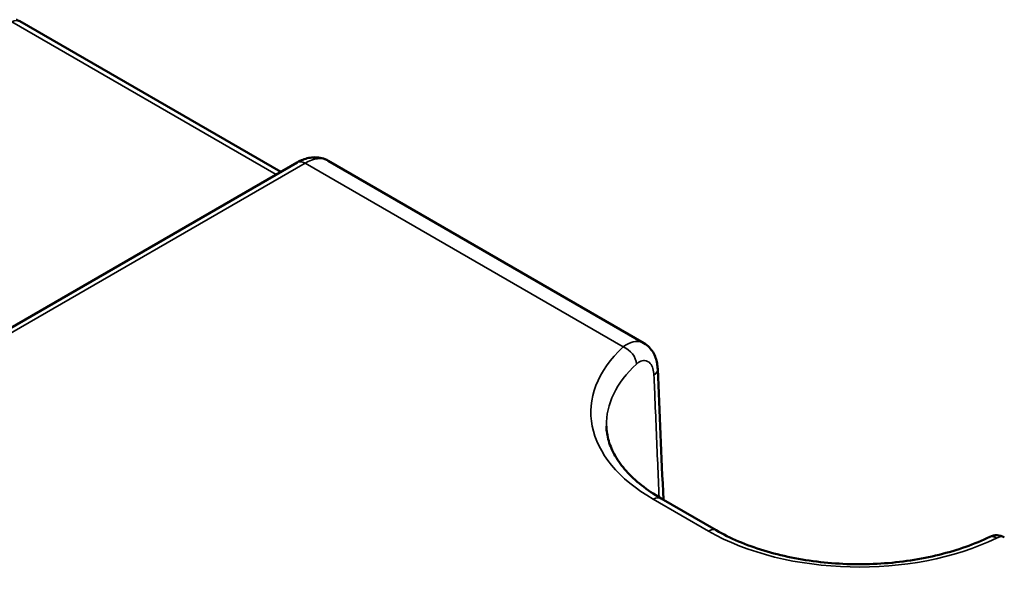
# Model space of a CAD drawing. Units: inches. Extents: x 1 to 507, y -154 to 43.
# Drawn here: x 96 to 97, y 40 to 40 of the extents above; entities that cross this region are included whole.
import ezdxf

# ---------------------------------------------------------------- set-up
doc = ezdxf.new("R2010")
doc.units = ezdxf.units.IN
doc.header["$LTSCALE"] = 4
doc.header["$MEASUREMENT"] = 0
doc.layers.add('Visible (ANSI)', color=7, linetype='Continuous', lineweight=50)
doc.layers.add('Visible Narrow (ANSI)', color=7, linetype='Continuous', lineweight=35)

msp = doc.modelspace()

# ---------------------------------------------------------------- linework, layer by layer
at = {"layer": 'Visible (ANSI)'}
for p, q in [((96.09024, 40.18786), (95.92214, 40.28491)), ((96.10092, 40.19403), (95.75819, 39.99616)), ((96.32414, 40.0777), (96.12085, 40.19507)), ((96.37068, 39.95723), (96.33518, 39.97772))]:
    msp.add_line(p, q, dxfattribs=at)
for centre, end in [((95.91714, 40.27625), 74.57404), ((96.55123, 39.94404), 115.97836)]:
    msp.add_arc(centre, 0.01, 60, end, dxfattribs=at)
msp.add_ellipse((180.33536, -6.95653), major_axis=(-62.49603, 100.96539), ratio=0.557467, start_param=0.782694, end_param=0.783572, dxfattribs=at)
for points, knots in [([(96.12085, 40.19507), (96.11954, 40.19582), (96.11812, 40.19639), (96.11525, 40.19713), (96.11379, 40.19731), (96.11096, 40.19732), (96.10958, 40.19717), (96.10693, 40.19662), (96.10566, 40.19623), (96.10322, 40.19526), (96.10205, 40.19468), (96.10092, 40.19403)], [-0.7853982, -0.7853982, -0.7853982, -0.7853982, -0.6283185, -0.6283185, -0.4712389, -0.4712389, -0.3141593, -0.3141593, -0.1570796, -0.1570796, 0, 0, 0, 0]), ([(96.32414, 40.0777), (96.32542, 40.07696), (96.32657, 40.07605), (96.32854, 40.07403), (96.32936, 40.07292), (96.33071, 40.07065), (96.33124, 40.06948), (96.33208, 40.0671), (96.33239, 40.06589), (96.33283, 40.06346), (96.33296, 40.06224), (96.33301, 40.06102)], [0.04013549, 0.04013549, 0.04013549, 0.04013549, 0.04771994, 0.04771994, 0.05530438, 0.05530438, 0.06288883, 0.06288883, 0.07047328, 0.07047328, 0.07805772, 0.07805772, 0.07805772, 0.07805772]), ([(96.33518, 39.97772), (96.33057, 39.98039), (96.32636, 39.98323), (96.31884, 39.98917), (96.31554, 39.99227), (96.30989, 39.99859), (96.30755, 40.00181), (96.30382, 40.00827), (96.30243, 40.01151), (96.30056, 40.01794), (96.30006, 40.02113), (96.3, 40.02432)], [4.712389, 4.712389, 4.712389, 4.712389, 4.867, 4.867, 5.0216111, 5.0216111, 5.1762221, 5.1762221, 5.3308332, 5.3308332, 5.4854442, 5.4854442, 5.4854442, 5.4854442]), ([(96.54685, 39.95303), (96.53717, 39.94831), (96.52612, 39.94437), (96.50235, 39.93851), (96.48963, 39.93659), (96.46374, 39.93499), (96.45057, 39.93531), (96.42503, 39.93816), (96.41266, 39.94069), (96.38992, 39.94766), (96.37955, 39.9521), (96.37068, 39.95723)], [3.226009, 3.226009, 3.226009, 3.226009, 3.523285, 3.523285, 3.820561, 3.820561, 4.117837, 4.117837, 4.415113, 4.415113, 4.712389, 4.712389, 4.712389, 4.712389])]:
    msp.add_open_spline(points, degree=3, knots=knots, dxfattribs=at)
at = {"layer": 'Visible Narrow (ANSI)'}
for p, q in [((95.91714, 40.28442), (96.08731, 40.18617)), ((95.7632, 39.99566), (96.10592, 40.19354)), ((96.10592, 40.19354), (96.31083, 40.07523)), ((96.33018, 39.97723), (96.36568, 39.95673))]:
    msp.add_line(p, q, dxfattribs=at)
for centre, major_axis, ratio, start_param, end_param in [((95.91714, 40.27625), (0.005, 0.00866), 0.57735, 0, 0.785398), ((96.10568, 40.16919), (0.01526, 0.02583), 0.570594, 0.005684, 0.791082), ((96.10592, 40.18537), (-0.005, 0.00866), 0.57735, 5.497787, 6.283185), ((96.42722, 40.03325), (-0.13724, 0), 0.57735, 5.724782, 7.068583), ((96.31083, 40.06707), (-0.00679, 0.00734), 0.692473, 3.802097, 5.35544), ((96.42722, 40.02523), (-0.12724, 0), 0.57735, 5.724782, 6.295528), ((96.32302, 40.06059), (0.00999, 0.00043), 0.588589, 5.552458, 6.283185), ((96.33018, 39.96906), (0.005, 0.00866), 0.57735, 0, 0.785398), ((96.36568, 39.94857), (0.005, 0.00866), 0.57735, 0, 0.785398), ((96.46272, 40.01276), (0.13724, 0), 0.57735, 3.926991, 5.413371), ((96.55123, 39.94404), (-0.00438, 0.00899), 0.526614, 5.536578, 6.283185), ((96.55123, 39.94404), (0.005, 0.00866), 0.57735, 0, 0.785398)]:
    msp.add_ellipse(centre, major_axis=major_axis, ratio=ratio, start_param=start_param, end_param=end_param, dxfattribs=at)
for points, knots in [([(96.32414, 40.0777), (96.3229, 40.07841), (96.32151, 40.0788), (96.31825, 40.07889), (96.31635, 40.07844), (96.31322, 40.07693), (96.31201, 40.07616), (96.31083, 40.07523)], [-0.04013549, -0.04013549, -0.04013549, -0.04013549, -0.02662428, -0.02662428, -0.01024011, -0.01024011, 0, 0, 0, 0]), ([(96.31931, 40.06415), (96.31997, 40.06476), (96.32066, 40.06527), (96.32245, 40.06625), (96.32355, 40.06652), (96.32596, 40.06638), (96.32721, 40.06572), (96.32963, 40.06288), (96.3305, 40.06019), (96.33063, 40.05699)], [0, 0, 0, 0, 0.01024011, 0.01024011, 0.02662428, 0.02662428, 0.04792371, 0.04792371, 0.07805772, 0.07805772, 0.07805772, 0.07805772]), ([(96.33063, 40.05699), (96.3308, 40.05289), (96.33097, 40.0488), (96.33176, 40.02978), (96.33238, 40.01488), (96.333, 40.00004), (96.33331, 39.99284), (96.33361, 39.98565), (96.33391, 39.97847)], [-1.11780045, -1.11780045, -1.11780045, -1.11780045, -1.11443528, -1.11443528, -1.10214628, -1.10214628, -1.10214628, -1.09618676, -1.09618676, -1.09618676, -1.09618676])]:
    msp.add_open_spline(points, degree=3, knots=knots, dxfattribs=at)

doc.saveas('drawing.dxf')
